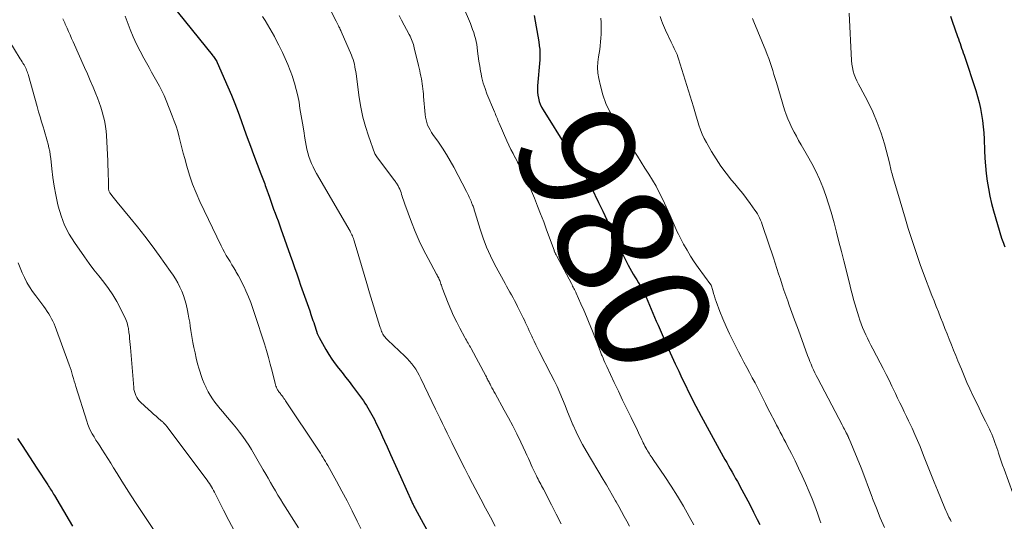
# Model space of a CAD drawing. Units: feet. Extents: x 1915000 to 1920011, y 515000 to 520000.
# Drawn here: x 1917159 to 1917329, y 515145 to 515231 of the extents above; entities that cross this region are included whole.
import ezdxf
from ezdxf.enums import TextEntityAlignment as Align

# ---------------------------------------------------------------- set-up
doc = ezdxf.new("R2010")
doc.units = ezdxf.units.FT
doc.header["$LTSCALE"] = 100
doc.header["$MEASUREMENT"] = 0
for name, color, linetype, lineweight in [('CONTOUR INDEX', 32, 'Continuous', 25), ('CONTOUR INDEX LABEL', 7, 'Continuous', 15), ('CONTOUR INTERMEDIATE', 40, 'Continuous', 15)]:
    doc.layers.add(name, color=color, linetype=linetype, lineweight=lineweight)
doc.styles.add('slant', font='romans.shx', dxfattribs={"oblique": 14.999978})

msp = doc.modelspace()

# ---------------------------------------------------------------- linework, layer by layer
at = {"layer": 'CONTOUR INDEX', "flags": 128}
for points, elevation in [([(1917185.38, 515233.63), (1917192.4, 515224.98), (1917192.52, 515224.82), (1917192.64, 515224.67), (1917192.76, 515224.51), (1917192.87, 515224.34), (1917192.98, 515224.18), (1917193.08, 515224.01), (1917193.17, 515223.83), (1917193.25, 515223.65), (1917195.09, 515219.45), (1917195.7, 515218.01), (1917196.29, 515216.56), (1917196.85, 515215.11), (1917197.38, 515213.64), (1917197.91, 515212.17), (1917198.44, 515210.7), (1917198.98, 515209.23), (1917199.54, 515207.77), (1917200.81, 515204.45), (1917200.92, 515204.16), (1917201.03, 515203.87), (1917201.14, 515203.58), (1917201.24, 515203.29), (1917201.35, 515203), (1917201.45, 515202.71), (1917201.55, 515202.42), (1917201.66, 515202.13), (1917202.26, 515200.4), (1917202.5, 515199.72), (1917202.74, 515199.04), (1917202.99, 515198.36), (1917203.24, 515197.68), (1917203.5, 515197.01), (1917203.75, 515196.33), (1917204, 515195.65), (1917204.24, 515194.97), (1917205.87, 515190.42), (1917206.24, 515189.35), (1917206.62, 515188.28), (1917206.98, 515187.21), (1917207.35, 515186.14), (1917207.64, 515185.27), (1917207.86, 515184.63), (1917208.08, 515184), (1917208.3, 515183.36), (1917208.53, 515182.73), (1917208.76, 515182.1), (1917208.99, 515181.46), (1917209.21, 515180.83), (1917209.43, 515180.19), (1917209.77, 515179.16), (1917209.9, 515178.78), (1917210.02, 515178.41), (1917210.14, 515178.03), (1917210.26, 515177.66), (1917210.39, 515177.29), (1917210.53, 515176.92), (1917210.69, 515176.57), (1917210.87, 515176.22), (1917212.01, 515174.14), (1917212.51, 515173.3), (1917213.03, 515172.48), (1917213.6, 515171.69), (1917214.2, 515170.92), (1917214.81, 515170.16), (1917215.42, 515169.39), (1917216.01, 515168.61), (1917216.6, 515167.83), (1917218.48, 515165.27), (1917218.75, 515164.89), (1917219.01, 515164.5), (1917219.26, 515164.11), (1917219.5, 515163.7), (1917219.73, 515163.3), (1917219.95, 515162.89), (1917220.16, 515162.47), (1917220.38, 515162.06), (1917220.71, 515161.38), (1917221.07, 515160.63), (1917221.43, 515159.87), (1917221.79, 515159.11), (1917222.13, 515158.34), (1917222.58, 515157.33), (1917223.15, 515156.06), (1917223.72, 515154.79), (1917224.29, 515153.52), (1917224.86, 515152.25), (1917226.84, 515147.87), (1917226.9, 515147.72), (1917226.97, 515147.58), (1917227.04, 515147.43), (1917227.11, 515147.29), (1917227.19, 515147.14), (1917227.26, 515147), (1917227.34, 515146.86), (1917227.41, 515146.72), (1917230.47, 515141.12)], 1000), ([(1917247.96, 515231.77), (1917248.73, 515227.24), (1917248.75, 515227.12), (1917248.76, 515226.99), (1917248.78, 515226.87), (1917248.79, 515226.74), (1917248.81, 515226.61), (1917248.82, 515226.48), (1917248.84, 515226.36), (1917248.86, 515226.23), (1917248.86, 515226.2), (1917248.89, 515226.05), (1917248.9, 515225.91), (1917248.92, 515225.77), (1917248.92, 515225.62), (1917248.94, 515225.32), (1917248.94, 515225.02), (1917248.94, 515224.73), (1917248.93, 515224.43), (1917248.91, 515224.14), (1917248.54, 515219.63), (1917248.52, 515219.09), (1917248.53, 515218.55), (1917248.59, 515218.01), (1917248.68, 515217.48), (1917248.82, 515216.95), (1917248.99, 515216.45), (1917249.22, 515215.96), (1917249.48, 515215.48), (1917253.55, 515208.93), (1917254.06, 515208.11), (1917254.59, 515207.29), (1917255.12, 515206.47), (1917255.65, 515205.66), (1917256.56, 515204.3), (1917256.65, 515204.17), (1917256.73, 515204.04), (1917256.82, 515203.91), (1917256.9, 515203.77), (1917256.98, 515203.64), (1917257.06, 515203.5), (1917257.14, 515203.36), (1917257.21, 515203.23), (1917257.32, 515203.02), (1917257.44, 515202.78), (1917257.57, 515202.54), (1917257.69, 515202.3), (1917257.81, 515202.05), (1917259.05, 515199.53), (1917259.78, 515198.02), (1917260.5, 515196.5), (1917261.21, 515194.98), (1917261.91, 515193.46), (1917262.97, 515191.12), (1917263.24, 515190.54), (1917263.52, 515189.95), (1917263.81, 515189.37), (1917264.11, 515188.8), (1917264.17, 515188.68), (1917264.45, 515188.17), (1917264.73, 515187.66), (1917265.02, 515187.16), (1917265.33, 515186.67), (1917265.63, 515186.17), (1917265.92, 515185.67), (1917266.21, 515185.16), (1917266.48, 515184.65), (1917266.9, 515183.83), (1917267.24, 515183.16), (1917267.56, 515182.48), (1917267.86, 515181.8), (1917268.15, 515181.1), (1917268.43, 515180.41), (1917268.72, 515179.71), (1917269.01, 515179.02), (1917269.31, 515178.34), (1917270.55, 515175.5), (1917271.12, 515174.22), (1917271.7, 515172.94), (1917272.29, 515171.67), (1917272.88, 515170.4), (1917273.24, 515169.63), (1917273.66, 515168.74), (1917274.08, 515167.86), (1917274.51, 515166.98), (1917274.94, 515166.11), (1917275.38, 515165.23), (1917275.82, 515164.37), (1917276.28, 515163.5), (1917276.75, 515162.64), (1917280.55, 515155.72), (1917280.86, 515155.17), (1917281.16, 515154.63), (1917281.47, 515154.08), (1917281.78, 515153.54), (1917282.09, 515153), (1917282.4, 515152.46), (1917282.7, 515151.91), (1917283, 515151.36), (1917283.77, 515149.93), (1917284.45, 515148.66), (1917285.12, 515147.39), (1917285.78, 515146.11), (1917286.42, 515144.82), (1917286.85, 515143.95)], 980), ([(1917319.76, 515231.65), (1917320.06, 515230.79), (1917321, 515228.14), (1917321.14, 515227.73), (1917321.28, 515227.33), (1917321.41, 515226.93), (1917321.55, 515226.53), (1917321.69, 515226.13), (1917321.83, 515225.73), (1917321.96, 515225.33), (1917322.1, 515224.92), (1917324.13, 515218.81), (1917324.44, 515217.79), (1917324.72, 515216.76), (1917324.95, 515215.72), (1917325.14, 515214.68), (1917325.29, 515213.62), (1917325.42, 515212.56), (1917325.5, 515211.5), (1917325.56, 515210.43), (1917325.63, 515208.45), (1917325.7, 515207.13), (1917325.8, 515205.82), (1917325.93, 515204.5), (1917326.1, 515203.2), (1917326.31, 515201.9), (1917326.56, 515200.6), (1917326.86, 515199.32), (1917327.21, 515198.05), (1917328.57, 515193.37), (1917328.67, 515193.07), (1917328.77, 515192.77), (1917328.88, 515192.47), (1917329, 515192.17), (1917329.14, 515191.88)], 960), ([(1917158.83, 515158.8), (1917159.28, 515158.09), (1917159.62, 515157.56), (1917160.26, 515156.59), (1917160.9, 515155.62), (1917161.53, 515154.65), (1917162.16, 515153.68), (1917164.03, 515150.8), (1917164.18, 515150.57), (1917164.33, 515150.34), (1917164.47, 515150.11), (1917164.62, 515149.88), (1917164.76, 515149.65), (1917164.9, 515149.42), (1917165.04, 515149.19), (1917165.18, 515148.95), (1917167.71, 515144.66), (1917168.27, 515143.69)], 1020)]:
    msp.add_lwpolyline(points, dxfattribs=dict(at, elevation=elevation))
at = {"layer": 'CONTOUR INTERMEDIATE', "flags": 128}
for points, elevation in [([(1917211.73, 515234.86), (1917213.76, 515230.81), (1917213.82, 515230.68), (1917213.88, 515230.56), (1917213.95, 515230.44), (1917214.01, 515230.32), (1917214.08, 515230.19), (1917214.14, 515230.07), (1917214.2, 515229.95), (1917214.27, 515229.83), (1917214.32, 515229.72), (1917214.41, 515229.55), (1917214.49, 515229.37), (1917214.58, 515229.2), (1917214.66, 515229.02), (1917216.41, 515224.94), (1917216.56, 515224.55), (1917216.7, 515224.15), (1917216.82, 515223.75), (1917216.92, 515223.34), (1917217, 515222.93), (1917217.08, 515222.52), (1917217.15, 515222.11), (1917217.21, 515221.69), (1917217.73, 515217.6), (1917218.01, 515215.92), (1917218.36, 515214.25), (1917218.82, 515212.61), (1917219.35, 515210.99), (1917220.48, 515207.9), (1917220.51, 515207.83), (1917220.54, 515207.77), (1917220.57, 515207.71), (1917220.6, 515207.65), (1917220.64, 515207.6), (1917220.68, 515207.54), (1917220.72, 515207.48), (1917220.76, 515207.43), (1917223.91, 515203.23), (1917224.01, 515203.1), (1917224.1, 515202.96), (1917224.2, 515202.82), (1917224.3, 515202.69), (1917224.39, 515202.54), (1917224.47, 515202.4), (1917224.55, 515202.25), (1917224.62, 515202.1), (1917224.74, 515201.82), (1917224.86, 515201.52), (1917224.97, 515201.22), (1917225.08, 515200.91), (1917225.17, 515200.6), (1917225.18, 515200.55), (1917225.28, 515200.22), (1917225.38, 515199.89), (1917225.49, 515199.56), (1917225.61, 515199.23), (1917226.77, 515196.1), (1917227.4, 515194.5), (1917228.08, 515192.91), (1917228.84, 515191.36), (1917229.63, 515189.83), (1917231.1, 515187.15), (1917231.2, 515186.98), (1917231.29, 515186.79), (1917231.39, 515186.61), (1917231.48, 515186.43), (1917231.56, 515186.24), (1917231.64, 515186.06), (1917231.71, 515185.86), (1917231.78, 515185.67), (1917231.79, 515185.64), (1917231.86, 515185.43), (1917231.93, 515185.22), (1917232.01, 515185.01), (1917232.09, 515184.8), (1917233.12, 515182.14), (1917233.57, 515181.03), (1917234.05, 515179.95), (1917234.57, 515178.88), (1917235.11, 515177.82), (1917235.98, 515176.21), (1917236.12, 515175.97), (1917236.25, 515175.73), (1917236.39, 515175.49), (1917236.53, 515175.26), (1917236.68, 515175.02), (1917236.81, 515174.79), (1917236.95, 515174.55), (1917237.08, 515174.31), (1917239.6, 515169.59), (1917239.69, 515169.41), (1917239.79, 515169.23), (1917239.88, 515169.05), (1917239.96, 515168.87), (1917240.05, 515168.69), (1917240.15, 515168.51), (1917240.24, 515168.33), (1917240.33, 515168.15), (1917240.49, 515167.86), (1917240.66, 515167.53), (1917240.84, 515167.21), (1917241.01, 515166.89), (1917241.19, 515166.57), (1917242.78, 515163.71), (1917243.53, 515162.34), (1917244.25, 515160.97), (1917244.95, 515159.58), (1917245.63, 515158.18), (1917246.44, 515156.45), (1917246.7, 515155.91), (1917246.95, 515155.36), (1917247.2, 515154.81), (1917247.44, 515154.25), (1917247.61, 515153.85), (1917247.76, 515153.5), (1917247.93, 515153.15), (1917248.09, 515152.8), (1917248.27, 515152.46), (1917248.33, 515152.34), (1917248.47, 515152.06), (1917248.62, 515151.77), (1917248.77, 515151.49), (1917248.93, 515151.21), (1917249.08, 515150.93), (1917249.23, 515150.65), (1917249.38, 515150.37), (1917249.53, 515150.08), (1917250.92, 515147.37), (1917251.76, 515145.73), (1917252.62, 515144.1)], 992), ([(1917235.7, 515233.34), (1917236.95, 515230.36), (1917237.15, 515229.86), (1917237.33, 515229.36), (1917237.51, 515228.85), (1917237.67, 515228.33), (1917237.81, 515227.81), (1917237.93, 515227.29), (1917238.03, 515226.76), (1917238.11, 515226.23), (1917238.19, 515225.59), (1917238.3, 515224.74), (1917238.42, 515223.88), (1917238.55, 515223.03), (1917238.69, 515222.18), (1917238.73, 515221.96), (1917238.92, 515221), (1917239.16, 515220.06), (1917239.46, 515219.14), (1917239.8, 515218.23), (1917241.09, 515215.14), (1917241.19, 515214.9), (1917241.29, 515214.66), (1917241.39, 515214.41), (1917241.49, 515214.17), (1917241.59, 515213.92), (1917241.69, 515213.68), (1917241.79, 515213.44), (1917241.9, 515213.2), (1917243.23, 515210.16), (1917243.57, 515209.41), (1917243.92, 515208.67), (1917244.29, 515207.94), (1917244.68, 515207.22), (1917244.7, 515207.18), (1917245.08, 515206.48), (1917245.46, 515205.78), (1917245.82, 515205.08), (1917246.18, 515204.37), (1917246.52, 515203.65), (1917246.86, 515202.93), (1917247.18, 515202.21), (1917247.48, 515201.47), (1917247.98, 515200.25), (1917248.53, 515198.89), (1917249.06, 515197.54), (1917249.58, 515196.18), (1917250.08, 515194.81), (1917251.38, 515191.27), (1917251.41, 515191.19), (1917251.44, 515191.11), (1917251.47, 515191.03), (1917251.5, 515190.95), (1917251.53, 515190.88), (1917251.56, 515190.8), (1917251.6, 515190.72), (1917251.63, 515190.65), (1917251.65, 515190.62), (1917251.69, 515190.53), (1917251.73, 515190.45), (1917251.78, 515190.36), (1917251.83, 515190.27), (1917254.36, 515185.51), (1917254.47, 515185.3), (1917254.58, 515185.09), (1917254.68, 515184.89), (1917254.79, 515184.68), (1917254.89, 515184.47), (1917255, 515184.26), (1917255.1, 515184.05), (1917255.2, 515183.84), (1917256.01, 515182.05), (1917256.5, 515180.94), (1917256.98, 515179.82), (1917257.44, 515178.69), (1917257.89, 515177.57), (1917259.13, 515174.39), (1917259.2, 515174.22), (1917259.26, 515174.05), (1917259.32, 515173.89), (1917259.39, 515173.72), (1917259.45, 515173.56), (1917259.52, 515173.39), (1917259.58, 515173.22), (1917259.65, 515173.06), (1917259.82, 515172.65), (1917259.98, 515172.29), (1917260.14, 515171.92), (1917260.31, 515171.56), (1917260.47, 515171.2), (1917261.76, 515168.46), (1917262.48, 515166.94), (1917263.2, 515165.42), (1917263.93, 515163.9), (1917264.66, 515162.39), (1917265.74, 515160.16), (1917265.94, 515159.76), (1917266.13, 515159.36), (1917266.32, 515158.96), (1917266.52, 515158.56), (1917266.63, 515158.32), (1917266.77, 515158.04), (1917266.91, 515157.76), (1917267.05, 515157.49), (1917267.2, 515157.21), (1917267.21, 515157.18), (1917267.36, 515156.92), (1917267.5, 515156.67), (1917267.66, 515156.42), (1917267.82, 515156.17), (1917267.98, 515155.93), (1917268.14, 515155.68), (1917268.31, 515155.44), (1917268.47, 515155.2), (1917270.46, 515152.27), (1917271.58, 515150.58), (1917272.66, 515148.87), (1917273.69, 515147.13), (1917274.69, 515145.36), (1917275.5, 515143.89)], 984), ([(1917166.65, 515231.21), (1917166.75, 515230.98), (1917166.85, 515230.74), (1917166.95, 515230.51), (1917167.05, 515230.27), (1917167.37, 515229.57), (1917167.63, 515228.98), (1917167.89, 515228.4), (1917168.15, 515227.81), (1917168.42, 515227.22), (1917170.39, 515222.81), (1917170.89, 515221.68), (1917171.37, 515220.54), (1917171.85, 515219.4), (1917172.31, 515218.26), (1917172.59, 515217.58), (1917172.89, 515216.77), (1917173.18, 515215.95), (1917173.43, 515215.12), (1917173.66, 515214.28), (1917173.71, 515214.11), (1917173.87, 515213.35), (1917174.01, 515212.59), (1917174.1, 515211.83), (1917174.16, 515211.05), (1917174.37, 515206.68), (1917174.41, 515205.86), (1917174.44, 515205.03), (1917174.46, 515204.21), (1917174.48, 515203.39), (1917174.51, 515201.98), (1917174.52, 515201.86), (1917174.53, 515201.75), (1917174.56, 515201.63), (1917174.59, 515201.51), (1917174.63, 515201.4), (1917174.67, 515201.29), (1917174.73, 515201.19), (1917174.8, 515201.09), (1917175.1, 515200.7), (1917175.33, 515200.4), (1917175.56, 515200.11), (1917175.79, 515199.82), (1917176.02, 515199.54), (1917178.18, 515196.91), (1917179.48, 515195.3), (1917180.76, 515193.68), (1917182.01, 515192.03), (1917183.24, 515190.36), (1917185.2, 515187.63), (1917185.65, 515186.98), (1917186.07, 515186.31), (1917186.46, 515185.62), (1917186.83, 515184.92), (1917187.16, 515184.2), (1917187.45, 515183.46), (1917187.68, 515182.71), (1917187.88, 515181.95), (1917188.12, 515180.9), (1917188.26, 515180.22), (1917188.39, 515179.53), (1917188.51, 515178.84), (1917188.61, 515178.15), (1917188.72, 515177.45), (1917188.83, 515176.76), (1917188.94, 515176.07), (1917189.07, 515175.38), (1917189.24, 515174.5), (1917189.43, 515173.56), (1917189.64, 515172.63), (1917189.88, 515171.7), (1917190.14, 515170.78), (1917190.26, 515170.39), (1917190.49, 515169.67), (1917190.75, 515168.96), (1917191.03, 515168.26), (1917191.34, 515167.57), (1917191.38, 515167.51), (1917191.71, 515166.87), (1917192.06, 515166.25), (1917192.45, 515165.65), (1917192.87, 515165.07), (1917193.31, 515164.5), (1917193.76, 515163.94), (1917194.22, 515163.38), (1917194.68, 515162.83), (1917195.99, 515161.27), (1917196.57, 515160.57), (1917197.13, 515159.86), (1917197.67, 515159.13), (1917198.19, 515158.39), (1917198.7, 515157.63), (1917199.19, 515156.87), (1917199.66, 515156.1), (1917200.12, 515155.31), (1917201.21, 515153.39), (1917201.62, 515152.67), (1917202.04, 515151.94), (1917202.45, 515151.22), (1917202.87, 515150.49), (1917203.29, 515149.77), (1917203.72, 515149.05), (1917204.16, 515148.34), (1917204.6, 515147.63), (1917207.31, 515143.36)], 1008), ([(1917177.39, 515231.65), (1917178.25, 515229.37), (1917178.77, 515228.09), (1917179.32, 515226.83), (1917179.94, 515225.6), (1917180.59, 515224.38), (1917181.05, 515223.57), (1917181.5, 515222.78), (1917181.95, 515221.98), (1917182.41, 515221.19), (1917182.86, 515220.39), (1917183.3, 515219.59), (1917183.72, 515218.78), (1917184.1, 515217.95), (1917184.46, 515217.11), (1917185.51, 515214.47), (1917185.85, 515213.56), (1917186.16, 515212.65), (1917186.44, 515211.73), (1917186.69, 515210.8), (1917186.93, 515209.87), (1917187.17, 515208.93), (1917187.41, 515208), (1917187.67, 515207.07), (1917188.02, 515205.77), (1917188.49, 515204.21), (1917189.01, 515202.67), (1917189.62, 515201.16), (1917190.29, 515199.67), (1917193.94, 515192.05), (1917194.22, 515191.48), (1917194.51, 515190.93), (1917194.82, 515190.38), (1917195.14, 515189.83), (1917195.47, 515189.3), (1917195.8, 515188.76), (1917196.13, 515188.22), (1917196.45, 515187.68), (1917196.55, 515187.51), (1917196.92, 515186.88), (1917197.27, 515186.24), (1917197.59, 515185.58), (1917197.9, 515184.93), (1917198.21, 515184.26), (1917198.64, 515183.26), (1917199.05, 515182.24), (1917199.42, 515181.22), (1917199.77, 515180.18), (1917201.39, 515175.12), (1917201.75, 515173.95), (1917202.09, 515172.78), (1917202.42, 515171.6), (1917202.72, 515170.42), (1917203.26, 515168.27), (1917203.32, 515168.06), (1917203.39, 515167.85), (1917203.46, 515167.64), (1917203.55, 515167.44), (1917203.6, 515167.33), (1917203.67, 515167.19), (1917203.75, 515167.05), (1917203.84, 515166.92), (1917203.94, 515166.79), (1917204.04, 515166.66), (1917204.15, 515166.53), (1917204.25, 515166.4), (1917204.35, 515166.28), (1917204.46, 515166.13), (1917204.62, 515165.92), (1917204.77, 515165.71), (1917204.92, 515165.5), (1917205.06, 515165.29), (1917210.61, 515156.94), (1917210.83, 515156.6), (1917211.06, 515156.25), (1917211.28, 515155.9), (1917211.49, 515155.55), (1917211.71, 515155.19), (1917211.92, 515154.84), (1917212.13, 515154.48), (1917212.33, 515154.12), (1917213.82, 515151.45), (1917214.75, 515149.74), (1917215.66, 515148.03), (1917216.55, 515146.3), (1917217.42, 515144.56), (1917218.06, 515143.25)], 1004), ([(1917201.1, 515231.61), (1917201.51, 515230.91), (1917201.91, 515230.21), (1917202.32, 515229.51), (1917202.73, 515228.81), (1917203.12, 515228.11), (1917203.51, 515227.39), (1917203.88, 515226.67), (1917204.24, 515225.95), (1917204.51, 515225.38), (1917204.98, 515224.35), (1917205.43, 515223.32), (1917205.84, 515222.28), (1917206.23, 515221.22), (1917206.24, 515221.19), (1917206.59, 515220.11), (1917206.9, 515219.02), (1917207.16, 515217.91), (1917207.37, 515216.79), (1917207.54, 515215.72), (1917207.75, 515214.44), (1917207.96, 515213.16), (1917208.18, 515211.88), (1917208.39, 515210.6), (1917208.61, 515209.32), (1917208.74, 515208.69), (1917208.89, 515208.06), (1917209.08, 515207.44), (1917209.29, 515206.83), (1917209.54, 515206.23), (1917209.8, 515205.63), (1917210.1, 515205.05), (1917210.41, 515204.49), (1917216.17, 515194.56), (1917216.28, 515194.36), (1917216.39, 515194.16), (1917216.49, 515193.95), (1917216.59, 515193.74), (1917216.68, 515193.53), (1917216.76, 515193.31), (1917216.83, 515193.09), (1917216.9, 515192.87), (1917217.68, 515190.19), (1917218.14, 515188.63), (1917218.6, 515187.07), (1917219.07, 515185.51), (1917219.54, 515183.95), (1917221.33, 515178.14), (1917221.4, 515177.92), (1917221.47, 515177.69), (1917221.55, 515177.46), (1917221.63, 515177.24), (1917221.64, 515177.21), (1917221.73, 515177.01), (1917221.83, 515176.81), (1917221.95, 515176.62), (1917222.07, 515176.44), (1917222.22, 515176.27), (1917222.36, 515176.1), (1917222.52, 515175.94), (1917222.68, 515175.78), (1917225.61, 515173.02), (1917226.04, 515172.6), (1917226.44, 515172.16), (1917226.82, 515171.7), (1917227.18, 515171.22), (1917227.51, 515170.73), (1917227.83, 515170.22), (1917228.12, 515169.7), (1917228.39, 515169.17), (1917230.93, 515163.88), (1917231.32, 515163.05), (1917231.72, 515162.22), (1917232.13, 515161.39), (1917232.53, 515160.56), (1917232.93, 515159.74), (1917233.33, 515158.91), (1917233.74, 515158.08), (1917234.15, 515157.26), (1917234.64, 515156.27), (1917235.29, 515154.95), (1917235.96, 515153.63), (1917236.63, 515152.33), (1917237.31, 515151.02), (1917238.73, 515148.33), (1917239.55, 515146.78), (1917240.39, 515145.23), (1917241.24, 515143.7)], 996), ([(1917224.64, 515231.77), (1917225.08, 515230.96), (1917226.39, 515228.46), (1917226.53, 515228.19), (1917226.66, 515227.91), (1917226.79, 515227.64), (1917226.9, 515227.35), (1917227.01, 515227.07), (1917227.1, 515226.78), (1917227.19, 515226.48), (1917227.26, 515226.19), (1917228, 515223.12), (1917228.1, 515222.67), (1917228.2, 515222.22), (1917228.3, 515221.78), (1917228.4, 515221.33), (1917228.4, 515221.3), (1917228.48, 515220.86), (1917228.56, 515220.43), (1917228.63, 515219.99), (1917228.69, 515219.55), (1917228.74, 515219.1), (1917228.79, 515218.66), (1917228.83, 515218.22), (1917228.87, 515217.78), (1917229.13, 515214.67), (1917229.19, 515214.2), (1917229.28, 515213.74), (1917229.41, 515213.3), (1917229.56, 515212.85), (1917229.76, 515212.42), (1917229.97, 515212.01), (1917230.21, 515211.6), (1917230.47, 515211.21), (1917231.41, 515209.9), (1917232.13, 515208.85), (1917232.82, 515207.78), (1917233.47, 515206.68), (1917234.08, 515205.57), (1917236.27, 515201.39), (1917236.39, 515201.16), (1917236.51, 515200.92), (1917236.62, 515200.69), (1917236.73, 515200.45), (1917236.84, 515200.21), (1917236.95, 515199.96), (1917237.05, 515199.72), (1917237.15, 515199.48), (1917237.33, 515199.05), (1917237.4, 515198.88), (1917237.46, 515198.72), (1917237.51, 515198.55), (1917237.57, 515198.38), (1917237.61, 515198.21), (1917237.66, 515198.04), (1917237.71, 515197.88), (1917237.76, 515197.71), (1917238.61, 515194.89), (1917239.13, 515193.33), (1917239.71, 515191.8), (1917240.39, 515190.31), (1917241.12, 515188.85), (1917242.92, 515185.54), (1917243.19, 515185.05), (1917243.46, 515184.55), (1917243.74, 515184.06), (1917244.02, 515183.57), (1917244.29, 515183.08), (1917244.56, 515182.58), (1917244.82, 515182.08), (1917245.08, 515181.58), (1917245.82, 515180.08), (1917246.04, 515179.63), (1917246.25, 515179.18), (1917246.46, 515178.72), (1917246.67, 515178.27), (1917246.88, 515177.81), (1917247.09, 515177.36), (1917247.3, 515176.9), (1917247.51, 515176.45), (1917247.65, 515176.16), (1917247.94, 515175.56), (1917248.23, 515174.96), (1917248.53, 515174.37), (1917248.83, 515173.78), (1917250.84, 515169.88), (1917251.37, 515168.82), (1917251.88, 515167.75), (1917252.36, 515166.67), (1917252.81, 515165.57), (1917253.26, 515164.47), (1917253.71, 515163.37), (1917254.16, 515162.28), (1917254.62, 515161.18), (1917254.66, 515161.09), (1917255.17, 515159.96), (1917255.71, 515158.85), (1917256.29, 515157.76), (1917256.9, 515156.68), (1917259.85, 515151.7), (1917260.39, 515150.79), (1917260.92, 515149.88), (1917261.45, 515148.96), (1917261.97, 515148.04), (1917262.07, 515147.88), (1917262.54, 515147.04), (1917263, 515146.2), (1917263.46, 515145.36), (1917263.92, 515144.52), (1917264.36, 515143.67)], 988), ([(1917259.43, 515231.29), (1917259.47, 515230.58), (1917259.48, 515230.5), (1917259.5, 515229.84), (1917259.5, 515229.18), (1917259.49, 515228.52), (1917259.46, 515227.86), (1917259.41, 515227.2), (1917259.34, 515226.55), (1917259.25, 515225.89), (1917259.14, 515225.24), (1917259.03, 515224.65), (1917258.91, 515223.71), (1917258.87, 515222.77), (1917258.94, 515221.83), (1917259.08, 515220.89), (1917259.36, 515219.62), (1917259.78, 515218.08), (1917260.31, 515216.58), (1917260.99, 515215.15), (1917261.77, 515213.75), (1917265.08, 515208.51), (1917265.74, 515207.48), (1917266.39, 515206.45), (1917267.05, 515205.42), (1917267.71, 515204.39), (1917268.35, 515203.35), (1917268.96, 515202.3), (1917269.52, 515201.22), (1917270.06, 515200.12), (1917271.41, 515197.24), (1917271.59, 515196.85), (1917271.76, 515196.45), (1917271.93, 515196.04), (1917272.09, 515195.64), (1917272.26, 515195.24), (1917272.43, 515194.84), (1917272.62, 515194.45), (1917272.82, 515194.06), (1917273.73, 515192.32), (1917274.31, 515191.28), (1917274.91, 515190.26), (1917275.57, 515189.28), (1917276.25, 515188.31), (1917278.44, 515185.33), (1917278.48, 515185.25), (1917278.75, 515184.3), (1917278.88, 515183.83), (1917279.03, 515183.37), (1917279.19, 515182.9), (1917279.35, 515182.44), (1917279.99, 515180.73), (1917280.5, 515179.42), (1917281.04, 515178.13), (1917281.63, 515176.85), (1917282.25, 515175.59), (1917283.18, 515173.76), (1917283.65, 515172.86), (1917284.12, 515171.96), (1917284.6, 515171.06), (1917285.08, 515170.16), (1917285.56, 515169.27), (1917286.04, 515168.37), (1917286.5, 515167.46), (1917286.97, 515166.56), (1917287.45, 515165.61), (1917287.83, 515164.86), (1917288.21, 515164.11), (1917288.6, 515163.36), (1917288.98, 515162.61), (1917289.13, 515162.34), (1917289.44, 515161.73), (1917289.76, 515161.12), (1917290.08, 515160.51), (1917290.4, 515159.91), (1917290.73, 515159.3), (1917291.04, 515158.69), (1917291.36, 515158.08), (1917291.67, 515157.47), (1917292.33, 515156.19), (1917292.96, 515154.93), (1917293.57, 515153.66), (1917294.16, 515152.38), (1917294.73, 515151.1), (1917295.37, 515149.62), (1917295.88, 515148.4), (1917296.36, 515147.18), (1917296.81, 515145.94), (1917297.23, 515144.69), (1917297.38, 515144.23)], 976), ([(1917269.69, 515231.59), (1917269.93, 515230.87), (1917270.07, 515230.45), (1917270.23, 515230.03), (1917270.41, 515229.62), (1917270.59, 515229.22), (1917271.59, 515227.16), (1917271.76, 515226.8), (1917271.94, 515226.45), (1917272.11, 515226.09), (1917272.28, 515225.73), (1917272.44, 515225.37), (1917272.6, 515225.01), (1917272.73, 515224.64), (1917272.86, 515224.27), (1917275.43, 515215.99), (1917275.68, 515215.21), (1917275.91, 515214.42), (1917276.14, 515213.63), (1917276.37, 515212.83), (1917276.62, 515212.05), (1917276.91, 515211.29), (1917277.26, 515210.55), (1917277.65, 515209.83), (1917278.54, 515208.32), (1917279.33, 515207.04), (1917280.17, 515205.78), (1917281.07, 515204.57), (1917282.01, 515203.38), (1917282.57, 515202.72), (1917283.25, 515201.88), (1917283.92, 515201.04), (1917284.58, 515200.18), (1917285.22, 515199.31), (1917286.02, 515198.2), (1917286.24, 515197.87), (1917286.45, 515197.53), (1917286.64, 515197.19), (1917286.82, 515196.83), (1917286.99, 515196.47), (1917287.14, 515196.11), (1917287.28, 515195.73), (1917287.41, 515195.36), (1917289.2, 515189.97), (1917289.5, 515189.04), (1917289.81, 515188.11), (1917290.11, 515187.19), (1917290.41, 515186.26), (1917290.71, 515185.33), (1917291.02, 515184.4), (1917291.35, 515183.48), (1917291.68, 515182.56), (1917291.95, 515181.82), (1917292.42, 515180.53), (1917292.88, 515179.24), (1917293.35, 515177.95), (1917293.82, 515176.66), (1917295.12, 515173.1), (1917295.31, 515172.59), (1917295.51, 515172.09), (1917295.71, 515171.6), (1917295.92, 515171.11), (1917296.14, 515170.62), (1917296.37, 515170.13), (1917296.61, 515169.65), (1917296.85, 515169.17), (1917301.05, 515161.17), (1917301.18, 515160.91), (1917301.32, 515160.66), (1917301.45, 515160.4), (1917301.59, 515160.15), (1917301.77, 515159.8), (1917301.81, 515159.72), (1917301.86, 515159.63), (1917301.9, 515159.55), (1917301.94, 515159.46), (1917301.98, 515159.38), (1917302.03, 515159.29), (1917302.07, 515159.2), (1917302.11, 515159.12), (1917302.15, 515159.02), (1917302.19, 515158.93), (1917302.23, 515158.84), (1917302.27, 515158.74), (1917303.66, 515155.39), (1917304.34, 515153.72), (1917305, 515152.05), (1917305.64, 515150.36), (1917306.26, 515148.67), (1917306.33, 515148.47), (1917306.97, 515146.79), (1917307.65, 515145.12), (1917308.38, 515143.47)], 972), ([(1917285.58, 515231.22), (1917285.81, 515230.69), (1917287.89, 515225.68), (1917288.16, 515225.01), (1917288.41, 515224.33), (1917288.65, 515223.64), (1917288.87, 515222.95), (1917289.09, 515222.26), (1917289.3, 515221.57), (1917289.51, 515220.87), (1917289.73, 515220.18), (1917291.15, 515215.49), (1917291.41, 515214.7), (1917291.7, 515213.92), (1917292.03, 515213.16), (1917292.39, 515212.4), (1917292.77, 515211.66), (1917293.17, 515210.92), (1917293.57, 515210.19), (1917293.99, 515209.47), (1917295.12, 515207.54), (1917295.85, 515206.22), (1917296.53, 515204.89), (1917297.15, 515203.52), (1917297.72, 515202.13), (1917298.24, 515200.71), (1917298.72, 515199.29), (1917299.16, 515197.85), (1917299.57, 515196.4), (1917299.67, 515196.02), (1917300.1, 515194.37), (1917300.52, 515192.73), (1917300.94, 515191.08), (1917301.36, 515189.43), (1917302.26, 515185.82), (1917302.45, 515185.06), (1917302.65, 515184.3), (1917302.85, 515183.54), (1917303.05, 515182.78), (1917303.26, 515182.03), (1917303.48, 515181.28), (1917303.71, 515180.53), (1917303.95, 515179.78), (1917304.15, 515179.2), (1917304.37, 515178.56), (1917304.61, 515177.93), (1917304.87, 515177.31), (1917305.14, 515176.69), (1917305.42, 515176.08), (1917305.72, 515175.47), (1917306.02, 515174.87), (1917306.34, 515174.27), (1917307.63, 515171.85), (1917308.15, 515170.85), (1917308.67, 515169.84), (1917309.17, 515168.83), (1917309.66, 515167.81), (1917309.88, 515167.34), (1917310.26, 515166.55), (1917310.64, 515165.76), (1917311.02, 515164.97), (1917311.4, 515164.19), (1917311.78, 515163.4), (1917312.16, 515162.61), (1917312.54, 515161.83), (1917312.91, 515161.04), (1917313.14, 515160.55), (1917313.62, 515159.51), (1917314.08, 515158.46), (1917314.52, 515157.41), (1917314.94, 515156.35), (1917315.23, 515155.6), (1917315.8, 515154.16), (1917316.36, 515152.73), (1917316.94, 515151.29), (1917317.52, 515149.86), (1917318.77, 515146.8), (1917318.94, 515146.4), (1917319.11, 515146.01), (1917319.3, 515145.63), (1917319.49, 515145.25), (1917319.74, 515144.77), (1917319.82, 515144.63), (1917319.89, 515144.49)], 968), ([(1917302.31, 515232.15), (1917302.68, 515223.98), (1917302.74, 515223.37), (1917302.83, 515222.77), (1917302.98, 515222.18), (1917303.16, 515221.6), (1917303.39, 515221.03), (1917303.63, 515220.47), (1917303.89, 515219.92), (1917304.17, 515219.37), (1917305.49, 515216.9), (1917306.35, 515215.13), (1917307.13, 515213.33), (1917307.79, 515211.49), (1917308.35, 515209.61), (1917309.22, 515206.33), (1917309.29, 515206.06), (1917309.35, 515205.79), (1917309.42, 515205.52), (1917309.48, 515205.25), (1917309.55, 515204.98), (1917309.61, 515204.71), (1917309.69, 515204.44), (1917309.76, 515204.17), (1917311.06, 515199.74), (1917311.53, 515198.17), (1917312, 515196.6), (1917312.48, 515195.04), (1917312.97, 515193.47), (1917313.48, 515191.91), (1917314, 515190.36), (1917314.55, 515188.82), (1917315.12, 515187.28), (1917316.57, 515183.48), (1917316.93, 515182.53), (1917317.3, 515181.58), (1917317.68, 515180.63), (1917318.05, 515179.68), (1917318.06, 515179.66), (1917318.44, 515178.72), (1917318.81, 515177.79), (1917319.18, 515176.85), (1917319.54, 515175.91), (1917319.91, 515174.98), (1917320.28, 515174.04), (1917320.66, 515173.11), (1917321.04, 515172.18), (1917321.64, 515170.73), (1917322.12, 515169.59), (1917322.61, 515168.46), (1917323.12, 515167.34), (1917323.64, 515166.23), (1917324.17, 515165.12), (1917324.71, 515164.01), (1917325.25, 515162.9), (1917325.79, 515161.79), (1917326.47, 515160.43), (1917326.69, 515159.98), (1917326.89, 515159.53), (1917327.08, 515159.07), (1917327.26, 515158.6), (1917327.43, 515158.13), (1917327.6, 515157.66), (1917327.76, 515157.19), (1917327.92, 515156.72), (1917328.06, 515156.27), (1917328.29, 515155.57), (1917328.52, 515154.88), (1917328.76, 515154.18), (1917329.01, 515153.49), (1917331.28, 515147.3)], 964), ([(1917157.34, 515227.51), (1917159.28, 515224.29), (1917159.44, 515224.04), (1917159.59, 515223.79), (1917159.74, 515223.55), (1917159.89, 515223.3), (1917159.93, 515223.23), (1917160.06, 515223.02), (1917160.18, 515222.8), (1917160.28, 515222.57), (1917160.38, 515222.34), (1917160.47, 515222.11), (1917160.56, 515221.88), (1917160.63, 515221.64), (1917160.71, 515221.4), (1917162.2, 515216.06), (1917162.45, 515215.17), (1917162.71, 515214.29), (1917162.97, 515213.41), (1917163.23, 515212.53), (1917163.4, 515211.98), (1917163.58, 515211.37), (1917163.76, 515210.77), (1917163.93, 515210.16), (1917164.09, 515209.56), (1917164.24, 515208.94), (1917164.36, 515208.33), (1917164.46, 515207.71), (1917164.54, 515207.09), (1917164.73, 515205.32), (1917164.92, 515203.82), (1917165.14, 515202.33), (1917165.41, 515200.84), (1917165.73, 515199.36), (1917165.83, 515198.88), (1917166.32, 515197.21), (1917166.93, 515195.59), (1917167.72, 515194.06), (1917168.64, 515192.58), (1917170.38, 515190.11), (1917171.18, 515189), (1917171.99, 515187.9), (1917172.83, 515186.83), (1917173.68, 515185.76), (1917173.69, 515185.74), (1917174.51, 515184.67), (1917175.27, 515183.56), (1917175.94, 515182.4), (1917176.57, 515181.21), (1917177.47, 515179.33), (1917177.59, 515179.05), (1917177.7, 515178.76), (1917177.79, 515178.47), (1917177.86, 515178.17), (1917177.9, 515178.02), (1917177.94, 515177.79), (1917177.98, 515177.56), (1917178.02, 515177.33), (1917178.04, 515177.1), (1917178.1, 515176.54), (1917178.15, 515176.03), (1917178.2, 515175.52), (1917178.24, 515175.01), (1917178.29, 515174.5), (1917178.85, 515167.6), (1917178.9, 515167.24), (1917178.97, 515166.89), (1917179.08, 515166.54), (1917179.21, 515166.2), (1917179.38, 515165.88), (1917179.57, 515165.58), (1917179.8, 515165.3), (1917180.05, 515165.04), (1917181.41, 515163.78), (1917181.84, 515163.39), (1917182.27, 515163.01), (1917182.71, 515162.62), (1917183.15, 515162.25), (1917183.8, 515161.69), (1917183.91, 515161.59), (1917184.02, 515161.49), (1917184.13, 515161.38), (1917184.24, 515161.27), (1917184.34, 515161.16), (1917184.43, 515161.05), (1917184.53, 515160.93), (1917184.62, 515160.81), (1917191.32, 515151.9), (1917191.52, 515151.62), (1917191.72, 515151.33), (1917191.91, 515151.04), (1917192.1, 515150.75), (1917192.28, 515150.45), (1917192.46, 515150.15), (1917192.62, 515149.84), (1917192.78, 515149.53), (1917194.35, 515146.45), (1917195.25, 515144.68), (1917196.16, 515142.91)], 1012), ([(1917158.95, 515189.12), (1917159.26, 515188.25), (1917159.62, 515187.4), (1917160, 515186.55), (1917160.44, 515185.73), (1917160.9, 515184.93), (1917161.41, 515184.16), (1917161.95, 515183.41), (1917163.36, 515181.54), (1917163.65, 515181.14), (1917163.94, 515180.73), (1917164.21, 515180.31), (1917164.47, 515179.89), (1917164.7, 515179.45), (1917164.93, 515179.01), (1917165.13, 515178.56), (1917165.31, 515178.1), (1917167.73, 515171.51), (1917167.89, 515171.05), (1917168.05, 515170.58), (1917168.19, 515170.11), (1917168.32, 515169.64), (1917168.45, 515169.17), (1917168.59, 515168.7), (1917168.73, 515168.23), (1917168.87, 515167.76), (1917170.74, 515161.8), (1917170.94, 515161.22), (1917171.16, 515160.66), (1917171.42, 515160.11), (1917171.71, 515159.58), (1917172.02, 515159.06), (1917172.33, 515158.53), (1917172.66, 515158.02), (1917172.99, 515157.51), (1917173.36, 515156.94), (1917173.88, 515156.15), (1917174.39, 515155.35), (1917174.89, 515154.55), (1917175.39, 515153.74), (1917175.99, 515152.75), (1917176.79, 515151.45), (1917177.6, 515150.16), (1917178.42, 515148.88), (1917179.26, 515147.6), (1917182.5, 515142.73)], 1016)]:
    msp.add_lwpolyline(points, dxfattribs=dict(at, elevation=elevation))

# ---------------------------------------------------------------- texts
at = {"layer": 'CONTOUR INDEX LABEL', "style": 'slant', "oblique": 15}
msp.add_text('980', height=20, rotation=294.4341, dxfattribs=at).set_placement((1917262, 515193.25, 980), align=Align.MIDDLE_CENTER)

doc.saveas('drawing.dxf')
